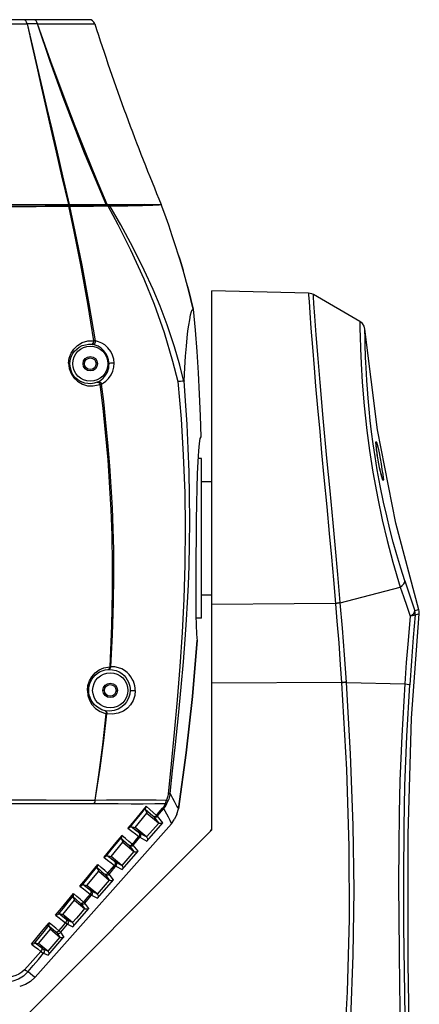
# Model space of a CAD drawing. Units: millimetres. Extents: x 4359 to 9922, y -3359 to 421.
# Drawn here: x 6208 to 6346, y -948 to -608 of the extents above; entities that cross this region are included whole.
import ezdxf

# ---------------------------------------------------------------- set-up
doc = ezdxf.new("R2010")
doc.units = ezdxf.units.MM
doc.layers.get('0').update_dxf_attribs({"lineweight": 30})
doc.layers.add('02___PRT_ALL_AXES', color=7, linetype='Continuous')

msp = doc.modelspace()

# ---------------------------------------------------------------- linework, layer by layer
at = {"color": 7, "linetype": 'Continuous'}
for p, q in [((6232.3, -608.49), (6088.76, -608.49)), ((6110.15, -609.88), (6210.92, -609.88)), ((6213.57, -608.59), (6213.12, -608.49)), ((6214.52, -609.88), (6234.2, -609.88)), ((6223.12, -662.27), (6225.43, -672.13)), ((6063.94, -672.13), (6257.12, -672.13)), ((6250.63, -672.44), (6254.23, -672.34)), ((6262.99, -689.35), (6263.49, -690.95)), ((6263.49, -690.95), (6264.63, -694.8)), ((6268.15, -708.15), (6266.48, -701.48)), ((6274.56, -887.51), (6274.56, -701.82)), ((6307.86, -702.69), (6274.56, -701.82)), ((6307.86, -702.69), (6307.89, -703.38)), ((6307.89, -703.38), (6308.05, -705.59)), ((6325.56, -712.42), (6309.52, -703.16)), ((6268.15, -708.15), (6268.77, -715.43)), ((6268.77, -715.43), (6269.32, -722.79)), ((6327.3, -715.79), (6327.29, -715.12)), ((6269.32, -722.79), (6269.8, -730.16)), ((6269.8, -730.16), (6270.21, -737.46)), ((6270.21, -737.46), (6270.54, -744.87)), ((6270.54, -744.87), (6270.8, -752.13)), ((6330.79, -758.96), (6330.13, -754.53)), ((6331.09, -754.23), (6331.12, -754.17)), ((6331.22, -756.07), (6331.1, -754.82)), ((6331.12, -754.17), (6331.14, -753.76)), ((6271.03, -759.63), (6269.73, -759.63)), ((6271.03, -814.63), (6271.03, -759.63)), ((6333.38, -766.82), (6333.41, -766.84)), ((6333.41, -766.84), (6333.58, -767.24)), ((6318.8, -809.32), (6339.41, -803.89)), ((6271.03, -814.63), (6269.07, -814.63)), ((6267.9, -841.58), (6269.51, -822.13)), ((6319.24, -836.75), (6274.56, -837.03)), ((6319.24, -836.83), (6319.24, -836.75)), ((6319.24, -836.87), (6319.24, -836.83)), ((6320.9, -836.76), (6320.89, -836.64)), ((6320.9, -836.76), (6340.98, -837.23)), ((6237.55, -839.46), (6237.05, -839.46)), ((6241.55, -839.46), (6242.05, -839.46)), ((6265.73, -860.97), (6263.01, -880.28)), ((6251.56, -880.34), (6252.19, -881.78)), ((6262.54, -882.13), (6263.01, -880.28)), ((6248.13, -886.66), (6252.19, -881.78)), ((6252.19, -881.78), (6256.18, -885.1)), ((6254.41, -882.87), (6256.18, -885.1)), ((6257.63, -885.05), (6255.81, -882.74)), ((6260.61, -885.39), (6261.73, -883.85)), ((6262.54, -882.13), (6261.73, -883.85)), ((6274.56, -887.51), (6203.36, -958.71)), ((6260.61, -885.39), (6213.66, -938.28)), ((6245.65, -886.91), (6246.95, -887.92)), ((6246.64, -886.31), (6248.13, -886.66)), ((6247.56, -887.04), (6246.64, -886.31)), ((6246.75, -886.33), (6247.32, -886.78)), ((6247.32, -886.78), (6248.46, -887.67)), ((6248.48, -887.76), (6247.56, -887.04)), ((6252.01, -889.88), (6248.13, -886.66)), ((6249.38, -888.47), (6248.48, -887.76)), ((6256.23, -885.14), (6252.08, -889.95)), ((6252.19, -891.34), (6257.63, -885.05)), ((6239.81, -896.65), (6243.87, -891.77)), ((6243.26, -890.38), (6243.87, -891.77)), ((6243.87, -891.77), (6247.69, -894.94)), ((6252.01, -889.88), (6249.61, -888.64)), ((6249.74, -890.05), (6252.19, -891.34)), ((6250.86, -888.93), (6250.06, -888.51)), ((6247.73, -894.98), (6243.57, -899.79)), ((6243.69, -901.18), (6249.13, -894.89)), ((6246.09, -892.87), (6247.69, -894.94)), ((6249.13, -894.89), (6247.49, -892.75)), ((6237.36, -896.9), (6238.63, -897.89)), ((6238.38, -896.31), (6239.81, -896.65)), ((6239.27, -897.02), (6238.38, -896.31)), ((6238.48, -896.34), (6239.04, -896.78)), ((6239.04, -896.78), (6240.15, -897.66)), ((6240.16, -897.72), (6239.27, -897.02)), ((6243.51, -899.72), (6239.81, -896.65)), ((6241.63, -898.4), (6240.15, -897.66)), ((6241.04, -898.42), (6240.16, -897.72)), ((6242.36, -898.77), (6241.63, -898.4)), ((6231.5, -906.64), (6235.56, -901.76)), ((6234.97, -900.43), (6235.56, -901.76)), ((6235.56, -901.76), (6239.21, -904.8)), ((6238.74, -902.44), (6241.01, -899.75)), ((6243.51, -899.72), (6241.31, -898.62)), ((6241.44, -900.03), (6243.69, -901.18)), ((6235.18, -911.01), (6240.62, -904.72)), ((6240.62, -904.72), (6239.17, -902.76)), ((6229.06, -906.89), (6230.28, -907.85)), ((6230.13, -906.32), (6231.5, -906.64)), ((6231.13, -907.11), (6230.13, -906.32)), ((6230.77, -906.78), (6230.23, -906.35)), ((6231.85, -907.64), (6230.77, -906.78)), ((6232.69, -908.35), (6231.13, -907.11)), ((6235, -909.56), (6231.5, -906.64)), ((6235, -909.56), (6233.01, -908.6)), ((6233.86, -908.61), (6233.17, -908.28)), ((6223.18, -916.64), (6227.24, -911.76)), ((6224.84, -911.96), (6226.91, -909.47)), ((6225.08, -912.4), (6226.76, -910.36)), ((6226.69, -910.49), (6229.12, -912.6)), ((6226.69, -910.49), (6227.24, -911.76)), ((6228.06, -910.46), (6226.91, -909.47)), ((6227.24, -911.76), (6230.7, -914.63)), ((6230.84, -912.77), (6233.14, -910.01)), ((6233.14, -910.01), (6235.18, -911.01)), ((6226.68, -920.85), (6232.12, -914.56)), ((6232.12, -914.56), (6230.84, -912.77)), ((6220.74, -916.86), (6221.91, -917.78)), ((6221.9, -916.33), (6223.18, -916.64)), ((6222.69, -916.97), (6221.9, -916.33)), ((6221.98, -916.35), (6223.56, -917.62)), ((6224.3, -918.26), (6222.69, -916.97)), ((6226.5, -919.4), (6223.18, -916.64)), ((6224.16, -917.89), (6223.56, -917.62)), ((6224.88, -918.23), (6224.16, -917.89)), ((6226.5, -919.4), (6224.72, -918.58)), ((6225.36, -918.45), (6224.88, -918.23)), ((6214.87, -926.63), (6218.93, -921.75)), ((6216.81, -922.47), (6218.44, -920.49)), ((6218.41, -920.56), (6218.93, -921.75)), ((6218.44, -920.49), (6218.51, -920.3)), ((6219.65, -920.44), (6218.54, -919.5)), ((6218.93, -921.75), (6222.2, -924.47)), ((6222.52, -922.79), (6224.84, -919.99)), ((6224.84, -919.99), (6226.68, -920.85)), ((6218.17, -930.68), (6223.61, -924.39)), ((6223.61, -924.39), (6222.52, -922.79)), ((6213.67, -926.35), (6214.87, -926.63)), ((6214.39, -926.93), (6213.67, -926.35)), ((6213.74, -926.37), (6214.64, -927.09)), ((6215.12, -927.52), (6214.39, -926.93)), ((6218, -929.24), (6214.87, -926.63)), ((6215.86, -928.11), (6215.12, -927.52)), ((6215.84, -927.84), (6215.32, -927.62)), ((6218, -929.24), (6216.43, -928.56)), ((6216.55, -929.97), (6218.17, -930.68))]:
    msp.add_line(p, q, dxfattribs=at)
for points in [[(6210.92, -609.88), (6210.73, -609.32), (6210.42, -608.88), (6210.03, -608.59), (6209.6, -608.49)], [(6210.92, -609.88), (6212.76, -617.69), (6214.39, -624.69), (6216.1, -632.09), (6217.74, -639.13), (6219.39, -646.24), (6221.23, -654.13), (6223.12, -662.27)], [(6210.92, -609.88), (6212.64, -617.7), (6214.21, -624.69), (6215.88, -632.08), (6217.48, -639.11), (6219.11, -646.21), (6220.93, -654.11), (6222.81, -662.25), (6225.11, -672.13)], [(6214.5, -609.88), (6213.34, -609.91), (6212.14, -609.91), (6210.92, -609.88)], [(6214.5, -609.88), (6214.3, -609.32), (6213.98, -608.88), (6213.57, -608.59)], [(6238.09, -672.13), (6234.42, -663.46), (6230.72, -654.43), (6227.07, -645.18), (6223.32, -635.26), (6218.88, -622.91), (6214.5, -609.88)], [(6238.53, -672.13), (6234.83, -663.43), (6231.1, -654.39), (6227.42, -645.13), (6223.62, -635.21), (6219.08, -622.87), (6214.52, -609.88)], [(6227.08, -672.67), (6217.13, -672.75), (6205.93, -672.82), (6193.71, -672.87), (6180.76, -672.9), (6167.35, -672.92), (6153.79, -672.92), (6140.38, -672.9), (6127.42, -672.87), (6115.2, -672.82), (6103.99, -672.75)], [(6160.52, -672.98), (6174.68, -672.97), (6188.51, -672.94), (6201.74, -672.9), (6214.07, -672.84), (6225.25, -672.76)], [(6233.89, -719.04), (6231.8, -706.24), (6229.36, -692.93), (6227.07, -681.44), (6225.24, -672.76)], [(6225.25, -672.76), (6225.38, -672.76), (6225.5, -672.76)], [(6225.5, -672.76), (6229.33, -672.71), (6233.82, -672.67)], [(6234.46, -719.11), (6232.34, -706.32), (6229.87, -693), (6227.52, -681.48), (6225.61, -672.76)], [(6242.3, -672.48), (6235.54, -672.58), (6227.08, -672.67)], [(6233.82, -672.67), (6238.97, -672.63), (6239.18, -672.63), (6239.36, -672.62)], [(6238.74, -672.63), (6242.15, -678.98), (6246.58, -687.79), (6251.1, -697.72), (6254.63, -706.41), (6258.12, -716.23), (6261.05, -726.04), (6262.82, -733.15)], [(6239.36, -672.62), (6245.64, -672.54), (6250.63, -672.44)], [(6264.93, -733.05), (6263.54, -727.51), (6261.7, -721.2), (6259.15, -713.58), (6256.73, -707.17), (6254.34, -701.43), (6251.29, -694.72), (6247.35, -686.83), (6243.16, -679.12), (6239.36, -672.62)], [(6251.28, -672.13), (6250.27, -672.25), (6247.25, -672.37), (6242.3, -672.48)], [(6254.23, -672.34), (6256.41, -672.24), (6257.12, -672.13)], [(6263.48, -690.95), (6263.06, -689.57), (6262.04, -686.32), (6260.91, -682.89), (6259.68, -679.27), (6258.34, -675.5), (6257.12, -672.13)], [(6266.48, -701.48), (6264.63, -694.79), (6263.49, -690.95)], [(6265.87, -699.26), (6266.48, -701.49), (6268.15, -708.15)], [(6309.52, -703.16), (6308.99, -702.91), (6308.44, -702.75), (6307.86, -702.69)], [(6317.94, -799.57), (6317.13, -790.59), (6316.31, -781.79), (6315.27, -770.78), (6314.2, -759.45), (6312.92, -745.67), (6311.84, -733.42), (6311.14, -725.16), (6310.49, -716.98), (6310.02, -710.57), (6309.72, -706.27), (6309.56, -703.89), (6309.52, -703.16)], [(6265.02, -732.81), (6265.27, -728.42), (6265.52, -724.41), (6265.77, -720.89), (6266.03, -718), (6266.3, -715.65), (6266.6, -713.64), (6266.92, -711.81), (6267.24, -710.16), (6267.52, -708.98), (6267.82, -708.36), (6268.15, -708.15)], [(6308.05, -705.59), (6308.31, -709.42), (6308.69, -714.74), (6309.19, -721.23), (6309.77, -728.43), (6310.31, -734.73), (6310.95, -742.16), (6311.69, -750.26), (6312.37, -757.63), (6313.17, -766.19), (6314.11, -776.24)], [(6325.56, -712.42), (6325.56, -713.19), (6325.58, -714.97), (6325.63, -717.63), (6325.75, -721.78), (6325.96, -726.89), (6326.34, -733.27), (6327.01, -741.42), (6327.94, -750.01)], [(6327.29, -715.12), (6327.02, -714.06), (6326.42, -713.13), (6325.56, -712.42)], [(6345.86, -811.73), (6337.87, -781.88), (6331.65, -749.77), (6327.29, -715.12)], [(6330.13, -754.53), (6329.59, -750.47), (6329.12, -746.53), (6328.71, -742.59), (6328.37, -738.84), (6328.12, -735.73), (6327.91, -732.8), (6327.78, -730.51), (6327.66, -728.36), (6327.58, -726.52), (6327.51, -724.82), (6327.45, -723.2), (6327.4, -721.72), (6327.37, -720.43), (6327.35, -719.28), (6327.33, -718.13), (6327.31, -717.18), (6327.3, -716.39), (6327.3, -715.79)], [(6225.21, -726.75), (6225.41, -725.08), (6226.04, -723.34), (6226.96, -721.91), (6228.25, -720.65), (6229.92, -719.66), (6231.81, -719.1), (6233.89, -719.04)], [(6225.65, -726.97), (6225.72, -726.11), (6225.9, -725.24), (6226.21, -724.36), (6226.65, -723.5), (6227.25, -722.67), (6228, -721.91), (6228.88, -721.26), (6229.89, -720.75), (6230.97, -720.41), (6232.09, -720.25), (6233.2, -720.29)], [(6233.2, -720.29), (6233.48, -720.19), (6233.72, -719.91), (6233.86, -719.5), (6233.89, -719.04)], [(6233.2, -720.29), (6233.3, -720.3), (6233.38, -720.31), (6233.44, -720.32)], [(6233.44, -720.32), (6233.88, -720.25), (6234.23, -719.98), (6234.43, -719.58), (6234.45, -719.11)], [(6239.13, -726.97), (6238.99, -725.68), (6238.62, -724.49), (6238.05, -723.4), (6237.28, -722.41), (6236.37, -721.6), (6235.36, -720.98), (6234.34, -720.56), (6233.44, -720.32)], [(6234.46, -719.11), (6234.31, -719.09), (6234.11, -719.06), (6233.89, -719.04)], [(6240.88, -726.75), (6240.74, -725.37), (6240.36, -724.03), (6239.71, -722.71), (6238.76, -721.47), (6237.64, -720.48), (6236.6, -719.85), (6235.48, -719.38), (6234.46, -719.11)], [(6225.21, -726.75), (6225.43, -728.66), (6226.06, -730.37), (6227.01, -731.81), (6228.27, -733.03), (6229.98, -734.03), (6231.69, -734.54), (6233.68, -734.63), (6236, -734.08)], [(6225.65, -726.97), (6225.59, -726.89), (6225.44, -726.81), (6225.21, -726.75)], [(6235.04, -733.35), (6233.98, -733.69), (6232.9, -733.85), (6231.84, -733.83), (6230.83, -733.66), (6229.91, -733.36), (6229.08, -732.96), (6228.34, -732.47), (6227.7, -731.92), (6227.16, -731.32), (6226.7, -730.67), (6226.32, -729.99), (6226.03, -729.27), (6225.82, -728.52), (6225.69, -727.75), (6225.65, -726.97)], [(6235.27, -733.24), (6235.8, -732.95), (6236.44, -732.5), (6237.1, -731.93), (6237.68, -731.27), (6238.17, -730.56), (6238.55, -729.83), (6238.82, -729.1), (6239.01, -728.37), (6239.11, -727.66), (6239.13, -726.97)], [(6236.56, -733.98), (6237.2, -733.59), (6238.03, -732.97), (6238.98, -732.02), (6239.84, -730.79), (6240.42, -729.55), (6240.78, -728.13), (6240.88, -726.75)], [(6239.13, -726.97), (6239.22, -726.84), (6239.46, -726.74), (6239.8, -726.67), (6240.19, -726.64), (6240.57, -726.67), (6240.88, -726.75)], [(6235.27, -733.24), (6235.21, -733.28), (6235.13, -733.31), (6235.04, -733.35)], [(6235.04, -733.35), (6235.29, -733.35), (6235.56, -733.48), (6235.81, -733.73), (6236, -734.08)], [(6235.27, -733.24), (6235.67, -733.19), (6236.06, -733.31), (6236.37, -733.6), (6236.56, -733.98)], [(6236, -734.08), (6236.22, -734.04), (6236.41, -734.01), (6236.56, -733.98)], [(6236, -734.08), (6236.98, -742.26), (6237.85, -750.69), (6238.67, -760.09), (6239.34, -769.7), (6239.74, -777.29), (6240.06, -786.04), (6240.25, -796.06), (6240.25, -805.45), (6240.02, -817.14), (6239.38, -831.31)], [(6239.77, -831.31), (6240.37, -820.28), (6240.72, -809.25), (6240.81, -800.17), (6240.73, -791.11), (6240.56, -783.82), (6240.28, -776.55), (6239.89, -769.36), (6239.41, -762.19), (6238.75, -754.1), (6237.96, -746.03), (6237.29, -740), (6236.56, -733.98)], [(6262.82, -733.15), (6263.94, -745.96), (6264.72, -758.44), (6265.2, -771.48), (6265.37, -783.25), (6265.26, -796.07), (6264.88, -807.97), (6264.29, -819.56), (6263.5, -831.22), (6262.56, -842.75), (6261.53, -854.01), (6260.49, -864.81), (6259.5, -875.18)], [(6260.16, -874.96), (6261.03, -867.13), (6262.02, -858.07), (6263.06, -848.1), (6264.01, -838.32), (6264.78, -829.62), (6265.38, -821.95), (6265.83, -815.22), (6266.18, -809.15), (6266.46, -803.14), (6266.7, -796.61), (6266.86, -789.31), (6266.92, -781.13), (6266.86, -772.39), (6266.69, -764.23), (6266.41, -756.21), (6266.01, -747.85), (6265.51, -739.76), (6265.02, -732.81)], [(6264.93, -733.05), (6264.47, -733.02), (6263.74, -733.05), (6262.82, -733.15)], [(6265.02, -732.81), (6265, -732.94), (6264.98, -733.03), (6264.93, -733.05)], [(6270.8, -752.13), (6270.46, -752.72), (6270.16, -754.39), (6269.9, -757), (6269.67, -760.59), (6269.5, -764.88), (6269.36, -769.77), (6269.26, -775.12), (6269.18, -780.97), (6269.12, -787.13)], [(6327.94, -750.01), (6328.84, -756.83), (6330.01, -764.31)], [(6331.1, -754.82), (6331.08, -754.03), (6331.14, -753.76)], [(6333.26, -766.48), (6333.18, -766.22), (6333.09, -765.91), (6332.99, -765.53), (6332.87, -765.09), (6332.75, -764.59), (6332.62, -764.04), (6332.49, -763.44), (6332.35, -762.8), (6332.22, -762.14), (6332.08, -761.47), (6331.96, -760.8), (6331.84, -760.14), (6331.73, -759.5), (6331.62, -758.89), (6331.53, -758.3), (6331.45, -757.75), (6331.38, -757.23), (6331.31, -756.74), (6331.25, -756.29), (6331.21, -755.88), (6331.17, -755.5), (6331.14, -755.17), (6331.11, -754.88), (6331.1, -754.64), (6331.09, -754.44), (6331.09, -754.29), (6331.09, -754.2), (6331.09, -754.19)], [(6331.14, -753.76), (6331.29, -754.02), (6331.51, -754.81)], [(6333.17, -766.19), (6332.83, -764.93), (6332.45, -763.3), (6332.07, -761.44), (6331.73, -759.51), (6331.44, -757.67), (6331.22, -756.07)], [(6331.51, -754.81), (6331.8, -756.07), (6332.14, -757.71), (6332.49, -759.57), (6332.84, -761.5), (6333.16, -763.35), (6333.41, -764.95), (6333.58, -766.19)], [(6341.03, -801.71), (6339.64, -797.34), (6338.27, -792.75), (6337.06, -788.44), (6335.89, -784), (6334.77, -779.36), (6333.71, -774.66), (6332.56, -769.06), (6331.53, -763.48), (6330.79, -758.96)], [(6330.01, -764.31), (6331.69, -773.41), (6333.24, -780.73), (6334.92, -787.81), (6336.91, -795.35), (6339.41, -803.89)], [(6333.58, -767.24), (6333.42, -766.97), (6333.17, -766.19)], [(6333.58, -766.19), (6333.64, -766.98), (6333.58, -767.24)], [(6333.4, -766.86), (6333.4, -766.86), (6333.38, -766.81), (6333.33, -766.68), (6333.26, -766.48)], [(6314.11, -776.24), (6314.97, -785.39), (6315.72, -793.6), (6316.42, -801.34), (6317.13, -809.52)], [(6269.12, -787.13), (6269.08, -793.29), (6269.04, -799.07), (6269.02, -804.33), (6269.02, -809.17), (6269.05, -813.48), (6269.12, -817.15), (6269.22, -819.83), (6269.36, -821.54), (6269.51, -822.13)], [(6318.8, -809.32), (6318.79, -809.28), (6318.79, -809.23), (6317.94, -799.57)], [(6339.41, -803.89), (6340.14, -803.39), (6340.67, -802.83), (6340.98, -802.25), (6341.03, -801.71)], [(6341.03, -801.71), (6342.06, -804.82), (6343.2, -808.27), (6344.47, -812.03)], [(6339.41, -803.89), (6340.52, -807.14), (6341.68, -810.47), (6342.88, -813.89)], [(6317.13, -809.52), (6302.94, -809.65), (6274.56, -809.9)], [(6318.79, -809.19), (6318.26, -809.34), (6317.71, -809.45), (6317.13, -809.52)], [(6317.13, -809.52), (6317.14, -809.61), (6317.14, -809.65)], [(6318.8, -809.33), (6318.27, -809.48), (6317.72, -809.58), (6317.14, -809.65)], [(6317.14, -809.65), (6317.63, -815.62), (6318.24, -823.06), (6318.8, -830.69), (6319.23, -836.75)], [(6320.89, -836.64), (6320.22, -827.24), (6319.51, -818.05), (6318.8, -809.32)], [(6342.95, -981.98), (6342.23, -933.4), (6342.12, -889.06), (6343.3, -848.98), (6346, -813.11)], [(6344.61, -813.41), (6343.95, -821.23), (6343.31, -829.31), (6342.71, -837.57)], [(6342.88, -813.89), (6343.59, -813.44), (6344.11, -812.95), (6344.41, -812.47), (6344.47, -812.03)], [(6344.61, -813.41), (6344.48, -813.56), (6344.18, -813.7), (6343.66, -813.82), (6342.88, -813.89)], [(6345.86, -811.73), (6345.71, -811.76), (6345.24, -811.86), (6344.47, -812.03)], [(6344.61, -813.41), (6344.62, -812.95), (6344.58, -812.49), (6344.47, -812.03)], [(6344.61, -813.41), (6345.38, -813.24), (6345.84, -813.14), (6346, -813.11)], [(6346, -813.11), (6346.01, -812.65), (6345.97, -812.18), (6345.86, -811.73)], [(6342.88, -813.89), (6342.14, -822.32), (6341.53, -829.84), (6340.98, -837.23)], [(6269.51, -822.13), (6267.9, -841.58), (6265.73, -860.97)], [(6231.7, -839.54), (6231.88, -837.82), (6232.4, -836.18), (6233.21, -834.76), (6234.37, -833.45), (6235.78, -832.41), (6237.38, -831.69), (6239.38, -831.31)], [(6232.13, -839.46), (6232.17, -838.68), (6232.3, -837.89), (6232.51, -837.12), (6232.82, -836.36), (6233.22, -835.62), (6233.73, -834.92), (6234.33, -834.25), (6235.05, -833.65), (6235.87, -833.12), (6236.79, -832.7), (6237.8, -832.4), (6238.87, -832.25)], [(6238.87, -832.25), (6239.07, -832.16), (6239.24, -831.95), (6239.34, -831.66), (6239.38, -831.31)], [(6238.87, -832.25), (6238.93, -832.25), (6238.99, -832.24), (6239.04, -832.24)], [(6239.04, -832.24), (6239.4, -832.1), (6239.67, -831.75), (6239.77, -831.31)], [(6239.04, -832.24), (6240.36, -832.34), (6241.56, -832.65), (6242.62, -833.12), (6243.53, -833.7), (6244.29, -834.36), (6244.92, -835.08), (6245.42, -835.83), (6245.8, -836.59), (6246.08, -837.34), (6246.26, -838.06), (6246.36, -838.77), (6246.39, -839.46)], [(6239.77, -831.31), (6239.66, -831.31), (6239.52, -831.31), (6239.38, -831.31)], [(6248.15, -839.51), (6248.12, -838.74), (6248.01, -837.95), (6247.81, -837.14), (6247.53, -836.34), (6247.15, -835.55), (6246.67, -834.77), (6246.06, -834.01), (6245.34, -833.3), (6244.5, -832.65), (6243.5, -832.09), (6242.36, -831.65), (6241.1, -831.37), (6239.77, -831.31)], [(6319.24, -836.87), (6320.94, -866.68), (6321.77, -893.28), (6321.85, -918.29), (6321.2, -943.26), (6319.84, -968.06), (6317.78, -992.45), (6315.09, -1016.07)], [(6316.74, -1016.28), (6319.16, -995.31), (6321.05, -974.28), (6322.44, -952.48), (6323.28, -930.65), (6323.56, -908.3), (6323.28, -885.96), (6322.35, -861.34), (6320.9, -836.76)], [(6320.89, -836.64), (6320.37, -836.67), (6319.81, -836.71), (6319.23, -836.75)], [(6320.9, -836.76), (6320.38, -836.79), (6319.82, -836.83), (6319.24, -836.87)], [(6340.98, -837.23), (6339.94, -855.12), (6339.36, -870.56), (6339.09, -881.8), (6338.94, -893.22), (6338.89, -905.8), (6338.94, -918.29), (6339.05, -929.17), (6339.22, -941.52), (6339.44, -953.92), (6339.69, -967.5), (6339.97, -983.89)], [(6340.98, -837.23), (6341.86, -837.35), (6342.46, -837.47), (6342.71, -837.57)], [(6232.13, -839.46), (6232.07, -839.49), (6231.92, -839.52), (6231.7, -839.54)], [(6231.7, -839.54), (6231.87, -841.18), (6232.42, -842.87), (6233.24, -844.29), (6234.52, -845.7), (6236.04, -846.75), (6238.12, -847.53)], [(6237.76, -846.46), (6236.67, -846.12), (6235.68, -845.64), (6234.8, -845.04), (6234.06, -844.34), (6233.44, -843.58), (6232.95, -842.78), (6232.58, -841.95), (6232.33, -841.12), (6232.18, -840.29), (6232.13, -839.46)], [(6246.39, -839.46), (6246.27, -840.76), (6245.88, -842.11), (6245.18, -843.42), (6244.47, -844.32), (6243.52, -845.18), (6242.29, -845.92), (6240.85, -846.42), (6239.34, -846.61), (6237.87, -846.48)], [(6248.15, -839.51), (6247.97, -841.2), (6247.41, -842.9), (6246.52, -844.4), (6245.49, -845.55), (6244.08, -846.58), (6242.29, -847.36), (6240.33, -847.7), (6238.39, -847.57)], [(6246.39, -839.46), (6246.49, -839.49), (6246.72, -839.52), (6247.06, -839.53), (6247.46, -839.54), (6247.84, -839.53), (6248.15, -839.51)], [(6341.72, -983.7), (6341.42, -966.77), (6341.15, -951.76), (6340.89, -936.31), (6340.71, -920.93), (6340.63, -903.57), (6340.76, -886.47), (6341.06, -872.32), (6341.69, -855.21), (6342.71, -837.57)], [(6263.01, -880.28), (6265.73, -860.97), (6267.9, -841.58)], [(6234.37, -877.26), (6235.76, -867.74), (6236.98, -858.21), (6238.12, -847.53)], [(6234.37, -877.26), (6236.06, -866.28), (6237.34, -856.74), (6238.39, -847.57)], [(6237.87, -846.48), (6237.84, -846.48), (6237.8, -846.47), (6237.76, -846.46)], [(6237.76, -846.46), (6237.95, -846.59), (6238.09, -846.83), (6238.15, -847.16), (6238.12, -847.53)], [(6237.87, -846.48), (6238.12, -846.62), (6238.3, -846.86), (6238.4, -847.19), (6238.39, -847.57)], [(6238.12, -847.53), (6238.22, -847.55), (6238.3, -847.56), (6238.39, -847.57)], [(6160.53, -877.17), (6169.23, -877.17), (6177.29, -877.17), (6186.11, -877.17), (6194.24, -877.18), (6201.69, -877.19), (6209.97, -877.2), (6217.51, -877.2), (6225.79, -877.22), (6234.37, -877.26)], [(6234.04, -878.4), (6234.21, -878.07), (6234.31, -877.68), (6234.37, -877.26)], [(6234.37, -877.26), (6238.21, -877.21), (6242.61, -877.18), (6247.11, -877.15), (6251.24, -877.15), (6255.31, -877.18), (6258.94, -877.25)], [(6257.91, -880.22), (6258.44, -879.52), (6258.91, -878.75), (6259.31, -877.9)], [(6258.55, -878.4), (6258.72, -878.05), (6258.85, -877.66), (6258.94, -877.25)], [(6259.31, -877.9), (6259.13, -878.12), (6258.87, -878.28), (6258.55, -878.4)], [(6259.5, -875.18), (6259.38, -875.94), (6259.19, -876.63), (6258.94, -877.25)], [(6258.94, -877.25), (6259.16, -877.51), (6259.29, -877.72), (6259.31, -877.9)], [(6260.16, -874.96), (6259.98, -875.98), (6259.7, -876.96), (6259.31, -877.9)], [(6260.16, -874.96), (6260.05, -875.05), (6259.83, -875.13), (6259.5, -875.18)], [(6260.16, -874.96), (6260.54, -875.69), (6261, -876.56), (6261.54, -877.58), (6262.03, -878.5), (6262.53, -879.43), (6263.01, -880.29)], [(6160.53, -878.47), (6169.39, -878.47), (6177.4, -878.47), (6185.95, -878.47), (6193.79, -878.47), (6200.9, -878.47), (6208.89, -878.46), (6216.52, -878.44), (6224.96, -878.42), (6234.04, -878.4)], [(6234.04, -878.4), (6237.89, -878.42), (6242.31, -878.45), (6246.78, -878.48), (6250.9, -878.48), (6254.95, -878.46), (6258.55, -878.4)], [(6251.91, -879.36), (6249.82, -881.88), (6247.74, -884.4), (6245.65, -886.91)], [(6246.36, -886.55), (6248.14, -884.39), (6249.93, -882.23), (6251.71, -880.07)], [(6251.71, -880.07), (6251.62, -880.2), (6251.57, -880.29), (6251.56, -880.34)], [(6251.56, -880.34), (6252.46, -881.13), (6253.35, -881.92), (6254.22, -882.69)], [(6251.71, -880.07), (6251.81, -879.89), (6251.87, -879.66), (6251.91, -879.36)], [(6255.51, -882.5), (6254.37, -881.51), (6253.18, -880.46), (6251.91, -879.36)], [(6255.51, -882.5), (6256.19, -881.69), (6256.88, -880.87), (6257.57, -880.04)], [(6255.81, -882.74), (6256.51, -881.9), (6257.91, -880.22)], [(6258.55, -878.4), (6258.27, -879), (6257.95, -879.54), (6257.57, -880.04)], [(6257.57, -880.04), (6257.73, -880.13), (6257.84, -880.2), (6257.91, -880.22)], [(6257.91, -880.22), (6258.36, -880.96), (6258.92, -881.93), (6259.52, -883.04), (6260.09, -884.2), (6260.61, -885.39)], [(6254.22, -882.69), (6254.51, -882.84), (6254.85, -882.86), (6255.2, -882.74), (6255.51, -882.5)], [(6254.22, -882.69), (6254.32, -882.78), (6254.38, -882.83), (6254.41, -882.87)], [(6254.41, -882.87), (6254.75, -883.05), (6255.12, -883.09), (6255.5, -882.99), (6255.81, -882.74)], [(6255.81, -882.74), (6255.76, -882.7), (6255.66, -882.62), (6255.51, -882.5)], [(6245.65, -886.91), (6245.95, -886.82), (6246.19, -886.69), (6246.36, -886.55)], [(6246.64, -886.31), (6246.59, -886.33), (6246.5, -886.42), (6246.36, -886.55)], [(6246.95, -887.92), (6248.19, -888.89), (6249.38, -889.81)], [(6250.06, -888.51), (6249.26, -888.09), (6248.46, -887.67)], [(6256.18, -885.1), (6256.2, -885.11), (6256.22, -885.13), (6256.23, -885.14)], [(6257.63, -885.05), (6257.3, -885.26), (6256.93, -885.35), (6256.56, -885.3), (6256.23, -885.14)], [(6243.59, -889.39), (6241.5, -891.9), (6239.44, -894.41), (6237.36, -896.9)], [(6238.13, -896.54), (6239.89, -894.41), (6241.64, -892.28), (6243.4, -890.15)], [(6243.4, -890.15), (6243.32, -890.26), (6243.27, -890.34), (6243.26, -890.38)], [(6243.26, -890.38), (6244.14, -891.15), (6245.01, -891.92), (6245.87, -892.67)], [(6243.4, -890.15), (6243.49, -889.97), (6243.56, -889.72), (6243.59, -889.39)], [(6247.14, -892.48), (6246, -891.5), (6244.83, -890.47), (6243.59, -889.39)], [(6247.14, -892.48), (6247.89, -891.59), (6248.63, -890.7), (6249.38, -889.81)], [(6247.49, -892.75), (6248.24, -891.85), (6249.74, -890.05)], [(6249.61, -888.64), (6249.57, -888.61), (6249.5, -888.55), (6249.38, -888.47)], [(6249.38, -888.47), (6249.59, -888.74), (6249.66, -889.08), (6249.59, -889.46), (6249.38, -889.81)], [(6249.38, -889.81), (6249.55, -889.93), (6249.67, -890.01), (6249.74, -890.05)], [(6249.61, -888.64), (6249.85, -888.93), (6249.97, -889.3), (6249.93, -889.69), (6249.74, -890.05)], [(6252.08, -889.95), (6252.05, -889.93), (6252.03, -889.91), (6252.01, -889.88)], [(6252.08, -889.95), (6252.2, -890.09), (6252.29, -890.26), (6252.36, -890.45), (6252.39, -890.67), (6252.38, -890.89), (6252.31, -891.12), (6252.19, -891.34)], [(6245.87, -892.67), (6246.16, -892.82), (6246.49, -892.83), (6246.83, -892.72), (6247.14, -892.48)], [(6245.87, -892.67), (6245.98, -892.77), (6246.05, -892.84), (6246.09, -892.87)], [(6246.09, -892.87), (6246.42, -893.06), (6246.8, -893.1), (6247.18, -893), (6247.49, -892.75)], [(6247.49, -892.75), (6247.43, -892.7), (6247.31, -892.61), (6247.14, -892.48)], [(6247.69, -894.94), (6247.7, -894.95), (6247.72, -894.97), (6247.73, -894.98)], [(6249.13, -894.89), (6248.8, -895.1), (6248.43, -895.19), (6248.06, -895.14), (6247.73, -894.98)], [(6237.36, -896.9), (6237.69, -896.81), (6237.95, -896.68), (6238.13, -896.54)], [(6238.38, -896.31), (6238.34, -896.34), (6238.25, -896.41), (6238.13, -896.54)], [(6238.63, -897.89), (6239.84, -898.85), (6241.01, -899.75)], [(6241.04, -898.42), (6241.24, -898.68), (6241.3, -899.02), (6241.23, -899.4), (6241.01, -899.75)], [(6241.31, -898.62), (6241.27, -898.59), (6241.18, -898.52), (6241.04, -898.42)], [(6229.06, -906.89), (6231.11, -904.43), (6233.18, -901.94), (6235.26, -899.43)], [(6229.92, -906.52), (6231.64, -904.43), (6233.36, -902.34), (6235.08, -900.24)], [(6235.08, -900.24), (6235.02, -900.34), (6234.98, -900.4), (6234.97, -900.43)], [(6234.97, -900.43), (6235.82, -901.17), (6236.67, -901.91), (6237.5, -902.65)], [(6235.08, -900.24), (6235.17, -900.06), (6235.23, -899.79), (6235.26, -899.43)], [(6238.74, -902.44), (6237.63, -901.47), (6236.46, -900.47), (6235.26, -899.43)], [(6239.17, -902.76), (6239.93, -901.84), (6240.69, -900.93), (6241.43, -900.03)], [(6241.01, -899.75), (6241.22, -899.9), (6241.36, -899.99), (6241.44, -900.03)], [(6241.31, -898.62), (6241.55, -898.92), (6241.66, -899.28), (6241.63, -899.67), (6241.44, -900.03)], [(6243.57, -899.79), (6243.55, -899.76), (6243.53, -899.74), (6243.51, -899.72)], [(6243.57, -899.79), (6243.69, -899.93), (6243.79, -900.09), (6243.86, -900.29), (6243.89, -900.5), (6243.88, -900.73), (6243.81, -900.96), (6243.69, -901.18)], [(6239.21, -904.8), (6237.82, -906.42), (6236.44, -908.03), (6235.07, -909.62)], [(6237.5, -902.65), (6237.78, -902.78), (6238.1, -902.79), (6238.44, -902.68), (6238.74, -902.44)], [(6237.5, -902.65), (6237.64, -902.76), (6237.72, -902.84), (6237.76, -902.88)], [(6237.76, -902.88), (6238.1, -903.07), (6238.47, -903.11), (6238.85, -903.01), (6239.17, -902.76)], [(6237.76, -902.88), (6238.24, -903.52), (6238.71, -904.14), (6239.21, -904.8)], [(6239.17, -902.76), (6239.09, -902.71), (6238.95, -902.6), (6238.74, -902.44)], [(6240.62, -904.72), (6240.42, -904.88), (6240.2, -904.98), (6239.97, -905.02), (6239.75, -905.02), (6239.54, -904.97), (6239.36, -904.9), (6239.21, -904.8)], [(6229.06, -906.89), (6229.44, -906.8), (6229.72, -906.67), (6229.92, -906.52)], [(6230.13, -906.32), (6230.1, -906.34), (6230.02, -906.41), (6229.92, -906.52)], [(6230.28, -907.85), (6231.47, -908.77), (6232.62, -909.67)], [(6233.17, -908.28), (6232.52, -907.96), (6231.85, -907.64)], [(6232.69, -908.35), (6232.87, -908.61), (6232.92, -908.94), (6232.84, -909.32), (6232.62, -909.67)], [(6233.01, -908.6), (6232.96, -908.56), (6232.85, -908.48), (6232.69, -908.35)], [(6233.01, -908.6), (6233.26, -908.9), (6233.37, -909.26), (6233.33, -909.66), (6233.14, -910.01)], [(6220.74, -916.86), (6222.78, -914.43), (6224.84, -911.96)], [(6226.76, -910.36), (6226.72, -910.42), (6226.7, -910.47), (6226.69, -910.49)], [(6226.76, -910.36), (6226.85, -910.17), (6226.9, -909.87), (6226.91, -909.47)], [(6230.32, -912.38), (6229.2, -911.42), (6228.06, -910.46)], [(6232.62, -909.67), (6231.85, -910.57), (6231.08, -911.47), (6230.32, -912.38)], [(6232.62, -909.67), (6232.87, -909.85), (6233.05, -909.97), (6233.14, -910.01)], [(6235.07, -909.62), (6235.05, -909.6), (6235.03, -909.58), (6235, -909.56)], [(6235.07, -909.62), (6235.19, -909.76), (6235.29, -909.93), (6235.35, -910.12), (6235.39, -910.34), (6235.37, -910.56), (6235.31, -910.79), (6235.18, -911.01)], [(6221.73, -916.49), (6223.4, -914.44), (6225.08, -912.4)], [(6230.7, -914.63), (6229.32, -916.25), (6227.94, -917.86), (6226.56, -919.45)], [(6229.12, -912.6), (6229.38, -912.73), (6229.69, -912.73), (6230.02, -912.61), (6230.32, -912.38)], [(6229.12, -912.6), (6229.28, -912.75), (6229.39, -912.85), (6229.44, -912.9)], [(6229.44, -912.9), (6229.77, -913.08), (6230.15, -913.12), (6230.53, -913.02), (6230.84, -912.77)], [(6229.44, -912.9), (6229.88, -913.51), (6230.29, -914.07), (6230.7, -914.63)], [(6230.84, -912.77), (6230.75, -912.71), (6230.58, -912.58), (6230.32, -912.38)], [(6232.12, -914.56), (6231.91, -914.72), (6231.69, -914.81), (6231.46, -914.86), (6231.24, -914.85), (6231.04, -914.81), (6230.86, -914.73), (6230.7, -914.63)], [(6220.74, -916.86), (6221.19, -916.77), (6221.52, -916.64), (6221.73, -916.49)], [(6221.9, -916.33), (6221.87, -916.35), (6221.81, -916.4), (6221.73, -916.49)], [(6221.91, -917.78), (6223.05, -918.67), (6224.18, -919.55)], [(6224.3, -918.26), (6224.46, -918.5), (6224.5, -918.83), (6224.41, -919.2), (6224.18, -919.55)], [(6224.72, -918.58), (6224.65, -918.53), (6224.51, -918.42), (6224.3, -918.26)], [(6224.72, -918.58), (6224.96, -918.88), (6225.07, -919.24), (6225.03, -919.64), (6224.84, -919.99)], [(6212.39, -926.81), (6214.42, -924.4), (6216.47, -921.97), (6218.54, -919.5)], [(6218.44, -920.49), (6218.42, -920.52), (6218.41, -920.55), (6218.41, -920.56)], [(6218.41, -920.56), (6219.16, -921.21), (6219.92, -921.87), (6220.69, -922.53)], [(6218.51, -920.3), (6218.55, -919.97), (6218.54, -919.5)], [(6221.83, -922.27), (6220.75, -921.36), (6219.65, -920.44)], [(6220.69, -922.53), (6220.93, -922.64), (6221.22, -922.63), (6221.54, -922.51), (6221.83, -922.27)], [(6221.83, -922.27), (6222.61, -921.37), (6223.39, -920.46), (6224.18, -919.55)], [(6222.52, -922.79), (6222.41, -922.72), (6222.17, -922.54), (6221.83, -922.27)], [(6224.18, -919.55), (6224.5, -919.79), (6224.73, -919.94), (6224.84, -919.99)], [(6226.56, -919.45), (6226.54, -919.43), (6226.52, -919.42), (6226.5, -919.4)], [(6226.56, -919.45), (6226.68, -919.59), (6226.78, -919.76), (6226.85, -919.95), (6226.88, -920.17), (6226.87, -920.4), (6226.8, -920.63), (6226.68, -920.85)], [(6213.56, -926.44), (6215.18, -924.46), (6216.81, -922.47)], [(6222.2, -924.47), (6220.82, -926.08), (6219.44, -927.69), (6218.06, -929.29)], [(6220.69, -922.53), (6220.91, -922.72), (6221.05, -922.85), (6221.12, -922.91)], [(6221.12, -922.91), (6221.45, -923.1), (6221.83, -923.14), (6222.2, -923.04), (6222.52, -922.79)], [(6221.12, -922.91), (6221.48, -923.43), (6221.82, -923.94), (6222.2, -924.47)], [(6223.61, -924.39), (6223.41, -924.55), (6223.19, -924.65), (6222.96, -924.69), (6222.74, -924.69), (6222.54, -924.65), (6222.35, -924.57), (6222.2, -924.47)], [(6212.39, -926.81), (6212.94, -926.73), (6213.33, -926.59), (6213.56, -926.44)], [(6212.39, -926.81), (6213.49, -927.67), (6214.58, -928.52), (6215.65, -929.36)], [(6213.67, -926.35), (6213.65, -926.36), (6213.61, -926.39), (6213.56, -926.44)], [(6214.64, -927.09), (6214.98, -927.37), (6215.22, -927.55), (6215.32, -927.62)], [(6215.86, -928.11), (6215.99, -928.34), (6216.01, -928.65), (6215.89, -929.02), (6215.65, -929.36)], [(6216.86, -928.29), (6216.35, -928.07), (6215.84, -927.84)], [(6216.43, -928.56), (6216.34, -928.5), (6216.14, -928.35), (6215.86, -928.11)], [(6216.43, -928.56), (6216.67, -928.86), (6216.78, -929.22), (6216.74, -929.61), (6216.55, -929.97)], [(6215.65, -929.36), (6213.78, -931.48), (6211.91, -933.58), (6210.03, -935.67)], [(6211.29, -936.31), (6213.04, -934.2), (6214.79, -932.09), (6216.55, -929.97)], [(6215.65, -929.36), (6216.09, -929.69), (6216.4, -929.9), (6216.55, -929.97)], [(6218.06, -929.29), (6218.04, -929.27), (6218.02, -929.25), (6218, -929.24)], [(6218.06, -929.29), (6218.18, -929.43), (6218.28, -929.6), (6218.35, -929.79), (6218.38, -930), (6218.36, -930.23), (6218.3, -930.46), (6218.17, -930.68)], [(6210.03, -935.67), (6209.11, -936.53), (6208.11, -937.2), (6207.03, -937.7), (6205.84, -938.05), (6204.45, -938.21)], [(6211.29, -936.31), (6211.06, -936.28), (6210.63, -936.06), (6210.03, -935.67)], [(6211.29, -936.31), (6209.68, -937.84), (6207.9, -938.91), (6205.95, -939.58), (6203.62, -939.84)], [(6213.66, -938.28), (6212.12, -939.69), (6210.33, -940.74), (6208.35, -941.4)], [(6211.29, -936.31), (6212.09, -936.96), (6212.89, -937.62), (6213.66, -938.28)]]:
    msp.add_lwpolyline(points, dxfattribs=at)
for centre, radius in [((6232.67, -726.97), 6.06), ((6232.67, -726.97), 2.5), ((6239.55, -839.46), 6.06), ((6239.55, -839.46), 2.5)]:
    msp.add_circle(centre, radius, dxfattribs=at)
at = {"color": 3, "linetype": 'Continuous'}
for centre in [(6232.67, -726.97), (6239.55, -839.46)]:
    msp.add_circle(centre, 2, dxfattribs=at)
at = {"color": 7, "linetype": 'Continuous'}
for centre, radius, start, end in [((6232.3, -610.49), 2, 17.7849, 90), ((6979.19, -370.94), 782.37, 197.78237, 202.64182)]:
    msp.add_arc(centre, radius, start, end, dxfattribs=at)
at = {"color": 3, "linetype": 'Continuous'}
msp.add_arc((6273.06, -886.89), 1.5, 315, 345.0023, dxfattribs=at)
at = {"layer": '02___PRT_ALL_AXES', "color": 7, "linetype": 'Continuous'}
for p, q in [((6274.56, -767.63), (6271.03, -767.63)), ((6274.56, -806.63), (6271.03, -806.63))]:
    msp.add_line(p, q, dxfattribs=at)

doc.saveas('drawing.dxf')
